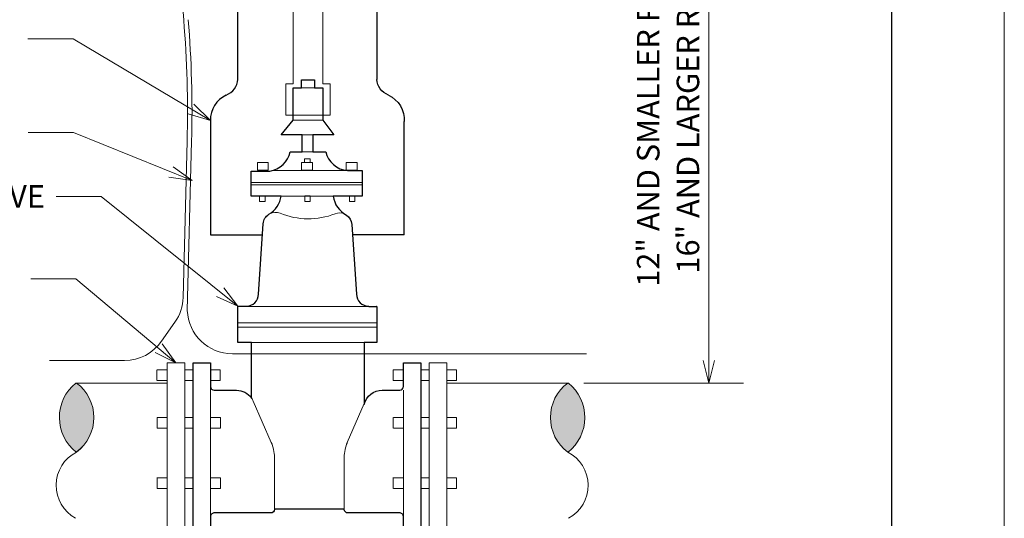
# Model space of a CAD drawing. Units: feet. Extents: x 2082543.4 to 2082579.4, y 13331273.8 to 13331297.8.
# Drawn here: x 2082565.8 to 2082570.2, y 13331277.9 to 13331280.1 of the extents above; entities that cross this region are included whole.
import ezdxf
from ezdxf.enums import TextEntityAlignment as Align

# ---------------------------------------------------------------- set-up
doc = ezdxf.new("R2010")
doc.units = ezdxf.units.FT
doc.header["$MEASUREMENT"] = 0
doc.linetypes.add('DGN Style 3', pattern=[1.309993, 0.935709, -0.374284])
for name, color, linetype, lineweight in [('Detail', 7, 'Continuous', 0), ('Detail Label', 7, 'Continuous', 0), ('Non-Print', 2, 'Continuous', 0), ('Sheet Title Block', 7, 'Continuous', 30)]:
    doc.layers.add(name, color=color, linetype=linetype, lineweight=lineweight)
doc.styles.add('Style-Arial', font='arial.ttf')

msp = doc.modelspace()

# ---------------------------------------------------------------- hatches: boundary and pattern name
at = {"layer": 'Detail', "lineweight": 0}
for points in [[(2082566.0452, 13331278.5255, 0.481891), (2082566.0473, 13331278.219, -0.001343), (2082566.0481, 13331278.2194, 0.505681), (2082566.0483, 13331278.5254), (2082566.0481, 13331278.5254), (2082566.0481, 13331278.5254), (2082566.0451, 13331278.5254)], [(2082568.2291, 13331278.219, 0.481891), (2082568.2312, 13331278.5255), (2082568.2283, 13331278.5255), (2082568.2283, 13331278.5255, 0.505988), (2082568.2283, 13331278.2194, -0.001343)]]:
    msp.add_hatch(color=35, dxfattribs=at).paths.add_polyline_path(points)

# ---------------------------------------------------------------- linework, layer by layer
at = {"layer": 'Detail'}
for p, q in [((2082568.8543, 13331282.2786), (2082568.8543, 13331278.5254)), ((2082566.7636, 13331278.866), (2082566.7704, 13331278.866)), ((2082567.3795, 13331278.866), (2082567.3803, 13331278.866)), ((2082566.4826, 13331278.6154), (2082566.4894, 13331278.6154)), ((2082566.4053, 13331278.5363), (2082566.4053, 13331278.5839)), ((2082566.4055, 13331278.5836), (2082566.4504, 13331278.5836)), ((2082566.5652, 13331278.5836), (2082566.5284, 13331278.5836)), ((2082566.6862, 13331278.5836), (2082566.6432, 13331278.5836)), ((2082566.6863, 13331278.5361), (2082566.6863, 13331278.5836)), ((2082567.4536, 13331278.5363), (2082567.4536, 13331278.5839)), ((2082567.4539, 13331278.5836), (2082567.4987, 13331278.5836)), ((2082567.6135, 13331278.5836), (2082567.5767, 13331278.5836)), ((2082567.7346, 13331278.5836), (2082567.6915, 13331278.5836)), ((2082567.7346, 13331278.5361), (2082567.7346, 13331278.5836)), ((2082566.4055, 13331278.5361), (2082566.4504, 13331278.5361)), ((2082566.5652, 13331278.5361), (2082566.5284, 13331278.5361)), ((2082566.6862, 13331278.5361), (2082566.6432, 13331278.5361)), ((2082567.4539, 13331278.5361), (2082567.4987, 13331278.5361)), ((2082567.6135, 13331278.5361), (2082567.5767, 13331278.5361)), ((2082567.7346, 13331278.5361), (2082567.6915, 13331278.5361)), ((2082568.2995, 13331278.5254), (2082569.0079, 13331278.5254)), ((2082566.4056, 13331278.3249), (2082566.4056, 13331278.3725)), ((2082566.4058, 13331278.3722), (2082566.4506, 13331278.3722)), ((2082566.5655, 13331278.3722), (2082566.5286, 13331278.3722)), ((2082566.6865, 13331278.3722), (2082566.6435, 13331278.3722)), ((2082566.6866, 13331278.3247), (2082566.6866, 13331278.3722)), ((2082567.4539, 13331278.3249), (2082567.4539, 13331278.3725)), ((2082567.4541, 13331278.3722), (2082567.499, 13331278.3722)), ((2082567.6138, 13331278.3722), (2082567.577, 13331278.3722)), ((2082567.7349, 13331278.3722), (2082567.6918, 13331278.3722)), ((2082567.7349, 13331278.3247), (2082567.7349, 13331278.3722)), ((2082566.4058, 13331278.3246), (2082566.4506, 13331278.3246)), ((2082566.5655, 13331278.3246), (2082566.5286, 13331278.3246)), ((2082566.6865, 13331278.3246), (2082566.6435, 13331278.3246)), ((2082567.4541, 13331278.3246), (2082567.499, 13331278.3246)), ((2082567.6138, 13331278.3246), (2082567.577, 13331278.3246)), ((2082567.7349, 13331278.3246), (2082567.6918, 13331278.3246)), ((2082566.4056, 13331278.0582), (2082566.4056, 13331278.1058)), ((2082566.4058, 13331278.1055), (2082566.4506, 13331278.1055)), ((2082566.5655, 13331278.1055), (2082566.5286, 13331278.1055)), ((2082566.6865, 13331278.1055), (2082566.6435, 13331278.1055)), ((2082566.6866, 13331278.058), (2082566.6866, 13331278.1055)), ((2082567.4539, 13331278.0582), (2082567.4539, 13331278.1058)), ((2082567.4541, 13331278.1055), (2082567.499, 13331278.1055)), ((2082567.6138, 13331278.1055), (2082567.577, 13331278.1055)), ((2082567.7349, 13331278.1055), (2082567.6918, 13331278.1055)), ((2082567.7349, 13331278.058), (2082567.7349, 13331278.1055)), ((2082566.4058, 13331278.0579), (2082566.4506, 13331278.0579)), ((2082566.5655, 13331278.0579), (2082566.5286, 13331278.0579)), ((2082566.6865, 13331278.0579), (2082566.6435, 13331278.0579)), ((2082567.4541, 13331278.0579), (2082567.499, 13331278.0579)), ((2082567.6138, 13331278.0579), (2082567.577, 13331278.0579)), ((2082567.7349, 13331278.0579), (2082567.6918, 13331278.0579))]:
    msp.add_line(p, q, dxfattribs=at)
at = {"layer": 'Detail', "color": 150, "lineweight": 13}
for p, q in [((2082567.0092, 13331279.8523), (2082567.0092, 13331281.3781)), ((2082567.1411, 13331279.8523), (2082567.1411, 13331281.3781)), ((2082567.0092, 13331279.8523), (2082566.9765, 13331279.8523)), ((2082566.9765, 13331279.8523), (2082566.9765, 13331279.7137)), ((2082567.1411, 13331279.8523), (2082567.1742, 13331279.8523)), ((2082567.1742, 13331279.8523), (2082567.1742, 13331279.7137)), ((2082566.9765, 13331279.7137), (2082567.1742, 13331279.7137)), ((2082567.01, 13331279.6921), (2082567.1407, 13331279.6921)), ((2082567.0492, 13331279.6261), (2082567.0972, 13331279.6261)), ((2082567.0492, 13331279.5519), (2082567.0972, 13331279.5519)), ((2082566.9148, 13331279.4678), (2082567.2502, 13331279.4678)), ((2082566.9565, 13331279.3546), (2082567.1876, 13331279.3546)), ((2082566.8013, 13331278.8657), (2082567.345, 13331278.8657)), ((2082566.8248, 13331278.7049), (2082567.3253, 13331278.7049)), ((2082566.6432, 13331278.5099), (2082566.6432, 13331277.9329)), ((2082567.4987, 13331277.9329), (2082567.4987, 13331278.4936)), ((2082566.8327, 13331278.4447), (2082566.9126, 13331278.2621)), ((2082567.3253, 13331278.4342), (2082567.2499, 13331278.262)), ((2082566.9263, 13331277.9655), (2082566.9263, 13331278.1967)), ((2082567.2363, 13331277.9655), (2082567.2363, 13331278.1967))]:
    msp.add_line(p, q, dxfattribs=at)
at = {"layer": 'Detail', "color": 3, "lineweight": 30}
for p, q in [((2082566.7647, 13331279.8726), (2082566.7647, 13331281.2359)), ((2082567.3802, 13331281.2359), (2082567.3802, 13331279.8726)), ((2082566.6424, 13331279.6901), (2082566.6424, 13331279.1825)), ((2082567.5026, 13331279.1825), (2082567.5026, 13331279.6857)), ((2082566.6424, 13331279.1825), (2082566.8738, 13331279.1825)), ((2082567.5026, 13331279.1825), (2082567.2766, 13331279.1825))]:
    msp.add_line(p, q, dxfattribs=at)
at = {"layer": 'Detail', "color": 7, "linetype": 'DGN Style 3', "lineweight": 0}
msp.add_line((2082567.0466, 13331279.8345), (2082567.1037, 13331279.8345), dxfattribs=at)
at = {"layer": 'Detail', "color": 7, "linetype": 'Continuous', "lineweight": 0}
for p, q in [((2082566.8237, 13331279.4147), (2082567.3163, 13331279.4147)), ((2082566.8237, 13331279.4052), (2082567.3163, 13331279.4052)), ((2082566.7636, 13331278.7928), (2082567.3803, 13331278.7928)), ((2082566.7636, 13331278.7736), (2082567.3803, 13331278.7736)), ((2082566.0451, 13331278.5254), (2082566.4504, 13331278.5254)), ((2082567.6915, 13331278.5254), (2082568.2311, 13331278.5254))]:
    msp.add_line(p, q, dxfattribs=at)
at = {"layer": 'Detail', "color": 3, "linetype": 'DGN Style 3', "lineweight": 30, "flags": 128}
msp.add_lwpolyline([(2082567.01, 13331279.7137), (2082567.01, 13331279.8345), (2082567.0466, 13331279.8345), (2082567.0466, 13331279.87), (2082567.1037, 13331279.87), (2082567.1037, 13331279.8345), (2082567.1411, 13331279.8345), (2082567.1408, 13331279.7137)], dxfattribs=at)
at = {"layer": 'Detail', "color": 3, "lineweight": 30, "flags": 128}
for points in [[(2082566.5652, 13331277.8153), (2082566.5652, 13331278.6154), (2082566.6432, 13331278.6154), (2082566.6432, 13331278.5099), (2082566.6432, 13331278.5099, 0.414214), (2082566.6595, 13331278.4936), (2082566.6595, 13331278.4936), (2082566.758, 13331278.4936), (2082566.7581, 13331278.4936, -0.244429), (2082566.8248, 13331278.4589), (2082566.8248, 13331278.4589), (2082566.8248, 13331278.703), (2082566.8248, 13331278.7049), (2082566.7636, 13331278.7049), (2082566.7636, 13331278.8661), (2082566.8013, 13331278.8661), (2082566.8013, 13331278.8661, 0.414214), (2082566.8557, 13331278.9204), (2082566.8557, 13331278.9204), (2082566.8766, 13331279.232), (2082566.8767, 13331279.2321, -0.239891), (2082566.902, 13331279.2744, 0.233643), (2082566.9565, 13331279.3547), (2082566.9565, 13331279.3546), (2082566.8237, 13331279.3546), (2082566.8237, 13331279.4661), (2082566.9057, 13331279.4661), (2082566.9057, 13331279.4661, 0.314147), (2082566.997, 13331279.5518), (2082566.9971, 13331279.5519), (2082567.0492, 13331279.5519), (2082567.0492, 13331279.6261), (2082566.9568, 13331279.6261), (2082567.01, 13331279.6916), (2082567.01, 13331279.7137)], [(2082567.1408, 13331279.7137), (2082567.1407, 13331279.6916), (2082567.1897, 13331279.6261), (2082567.0972, 13331279.6261), (2082567.0972, 13331279.5519), (2082567.1542, 13331279.5519), (2082567.1541, 13331279.5518, 0.32145), (2082567.2502, 13331279.4678), (2082567.2502, 13331279.4678), (2082567.3163, 13331279.4678), (2082567.3163, 13331279.3546), (2082567.1876, 13331279.3546), (2082567.1876, 13331279.3547, 0.247983), (2082567.2461, 13331279.2708, -0.230575), (2082567.2698, 13331279.2295), (2082567.2698, 13331279.2294), (2082567.2907, 13331278.9204), (2082567.2906, 13331278.9204, 0.414214), (2082567.345, 13331278.8661), (2082567.345, 13331278.8657), (2082567.3803, 13331278.8657), (2082567.3803, 13331278.7049), (2082567.3253, 13331278.7049), (2082567.3253, 13331278.7063), (2082567.3253, 13331278.4309), (2082567.3253, 13331278.4309, -0.347701), (2082567.4046, 13331278.4936), (2082567.4045, 13331278.4936), (2082567.4824, 13331278.4936), (2082567.4824, 13331278.4936, 0.414214), (2082567.4987, 13331278.5099), (2082567.4987, 13331278.5099), (2082567.4987, 13331278.6154), (2082567.5767, 13331278.6154), (2082567.5767, 13331277.8153)], [(2082567.4987, 13331277.8153), (2082567.4987, 13331277.9329), (2082567.4987, 13331277.9329, 0.445305), (2082567.4807, 13331277.9491), (2082567.4807, 13331277.9491), (2082567.2525, 13331277.9491), (2082567.2526, 13331277.9492, -0.414214), (2082567.2363, 13331277.9655), (2082567.2363, 13331277.9655), (2082566.9263, 13331277.9655), (2082566.9264, 13331277.9655, -0.414214), (2082566.9101, 13331277.9492), (2082566.9101, 13331277.9491), (2082566.6615, 13331277.9491), (2082566.6615, 13331277.9491, 0.45026), (2082566.6432, 13331277.9329), (2082566.6432, 13331277.9329), (2082566.6432, 13331277.8153)]]:
    msp.add_lwpolyline(points, format="xyb", dxfattribs=at)
at = {"layer": 'Detail', "flags": 128}
for points in [[(2082566.8512, 13331279.4697), (2082566.8991, 13331279.4697), (2082566.8991, 13331279.5037), (2082566.8512, 13331279.5037), (2082566.8512, 13331279.4697)], [(2082567.0472, 13331279.4697), (2082567.0951, 13331279.4697), (2082567.0951, 13331279.5037), (2082567.0472, 13331279.5037), (2082567.0472, 13331279.4697)], [(2082567.0592, 13331279.5036), (2082567.0852, 13331279.5036), (2082567.0852, 13331279.5195), (2082567.0592, 13331279.5195), (2082567.0592, 13331279.5036)], [(2082567.2451, 13331279.4697), (2082567.2933, 13331279.4697), (2082567.2933, 13331279.5037), (2082567.2451, 13331279.5037), (2082567.2451, 13331279.4697)], [(2082566.8609, 13331279.3315), (2082566.885, 13331279.3315), (2082566.885, 13331279.3556), (2082566.8609, 13331279.3556), (2082566.8609, 13331279.3315)], [(2082567.2589, 13331279.3315), (2082567.2832, 13331279.3315), (2082567.2832, 13331279.3556), (2082567.2589, 13331279.3556), (2082567.2589, 13331279.3315)]]:
    msp.add_lwpolyline(points, close=True, dxfattribs=at)
at = {"layer": 'Detail', "color": 7, "linetype": 'Continuous', "lineweight": 0, "flags": 128}
msp.add_lwpolyline([(2082567.061, 13331279.3315), (2082567.085, 13331279.3315), (2082567.085, 13331279.3556), (2082567.061, 13331279.3556), (2082567.061, 13331279.3315)], close=True, dxfattribs=at)
at = {"layer": 'Detail', "color": 150, "lineweight": 13, "flags": 128}
for points in [[(2082566.4504, 13331278.6154), (2082566.5284, 13331278.6154), (2082566.5284, 13331277.8153), (2082566.4504, 13331277.8153), (2082566.4504, 13331278.6154)], [(2082567.6135, 13331278.6154), (2082567.6915, 13331278.6154), (2082567.6915, 13331277.8153), (2082567.6135, 13331277.8153), (2082567.6135, 13331278.6154)]]:
    msp.add_lwpolyline(points, close=True, dxfattribs=at)
at = {"layer": 'Detail', "flags": 128}
msp.add_lwpolyline([(2082566.0452, 13331278.5255, 0.481891), (2082566.0473, 13331278.219, -0.001343), (2082566.0481, 13331278.2194, 0.505987), (2082566.0481, 13331278.5255), (2082566.0481, 13331278.5255), (2082566.0452, 13331278.5255)], format="xyb", close=True, dxfattribs=at)
at = {"layer": 'Detail', "color": 150, "lineweight": 13}
for centre, radius, start, end in [((2082566.9309, 13331279.2284), 0.0543, 67.6025, 118.6018), ((2082567.0765, 13331279.5817), 0.3277, 247.6025, 291.3429), ((2082567.3993, 13331278.1967), 0.163, 156.3708, 180)]:
    msp.add_arc(centre, radius, start, end, dxfattribs=at)
at = {"layer": 'Detail', "color": 150, "lineweight": 13, "extrusion": (0, 0, -1)}
for centre, radius, start, end in [((-2082567.2156, 13331279.2258), 0.0543, 68.6571, 114.9169), ((-2082566.7633, 13331278.1967), 0.163, 156.357, 180)]:
    msp.add_arc(centre, radius, start, end, dxfattribs=at)
at = {"layer": 'Detail', "color": 7, "linetype": 'Continuous', "lineweight": 0}
for centre, radius, start, end in [((2082566.1684, 13331278.3731), 0.196, 128.9389, 231.8566), ((2082568.3408, 13331278.3725), 0.19, 126.3221, 233.6779), ((2082568.1519, 13331278.0715), 0.1665, 298.6986, 62.6795)]:
    msp.add_arc(centre, radius, start, end, dxfattribs=at)
at = {"layer": 'Detail', "color": 7, "linetype": 'Continuous', "lineweight": 0, "extrusion": (0, 0, -1)}
for centre, radius, start, end in [((-2082565.9356, 13331278.3725), 0.19, 126.3221, 233.6779), ((-2082568.108, 13331278.3731), 0.196, 128.9389, 231.8566), ((-2082566.1245, 13331278.0715), 0.1665, 298.6986, 62.6795)]:
    msp.add_arc(centre, radius, start, end, dxfattribs=at)
at = {"layer": 'Detail'}
msp.add_arc((2082566.7581, 13331278.4121), 0.0815, 23.638, 35.0583, dxfattribs=at)
at = {"layer": 'Detail', "color": 3, "lineweight": 30}
for centre, major_axis, ratio, start_param, end_param in [((2082566.6818, 13331279.8766), (0.0804, 0.0223), 0.955469, 4.831957, 5.950769), ((2082566.7659, 13331279.6926), (0.1048, 0.0663), 0.988297, 1.456892, 2.589279)]:
    msp.add_ellipse(centre, major_axis=major_axis, ratio=ratio, start_param=start_param, end_param=end_param, dxfattribs=at)
at = {"layer": 'Detail', "color": 3, "lineweight": 30, "extrusion": (0, 0, -1)}
for centre, major_axis, ratio, start_param, end_param in [((2082567.4632, 13331279.8766), (-0.0804, 0.0223), 0.955469, 4.831957, 5.950769), ((2082567.3791, 13331279.6926), (-0.1048, 0.0663), 0.988297, 1.456892, 2.628393)]:
    msp.add_ellipse(centre, major_axis=major_axis, ratio=ratio, start_param=start_param, end_param=end_param, dxfattribs=at)
at = {"layer": 'Detail Label'}
for p, q in [((2082565.8329, 13331280.0524), (2082566.0329, 13331280.0524)), ((2082566.6424, 13331279.6901), (2082566.0329, 13331280.0524)), ((2082565.8346, 13331279.6364), (2082566.0346, 13331279.6364)), ((2082566.5608, 13331279.4241), (2082566.0346, 13331279.6364)), ((2082565.9581, 13331279.3534), (2082566.1581, 13331279.3534)), ((2082566.7636, 13331278.8661), (2082566.1581, 13331279.3534)), ((2082565.8457, 13331278.9884), (2082566.0457, 13331278.9884)), ((2082566.4894, 13331278.6154), (2082566.0457, 13331278.9884))]:
    msp.add_line(p, q, dxfattribs=at)
at = {"layer": 'Detail Label', "lineweight": 13, "flags": 128}
for points in [[(2082566.524, 13331280.1357), (2082566.4255, 13331281.328)], [(2082566.5215, 13331278.9055), (2082566.5392, 13331279.5984)], [(2082566.54, 13331278.848), (2082566.5592, 13331279.5979)], [(2082566.4257, 13331278.7109), (2082566.4852, 13331278.7957)], [(2082565.9283, 13331278.6258), (2082566.262, 13331278.6258)], [(2082568.311, 13331278.6556), (2082566.7399, 13331278.6556)]]:
    msp.add_lwpolyline(points, dxfattribs=at)
at = {"layer": 'Detail Label', "flags": 128}
for points in [[(2082566.5692, 13331279.7627), (2082566.6424, 13331279.6901), (2082566.5437, 13331279.7197)], [(2082566.4774, 13331279.4847), (2082566.5608, 13331279.4241), (2082566.4587, 13331279.4383)], [(2082566.7014, 13331278.9483), (2082566.7636, 13331278.8661), (2082566.67, 13331278.9093)], [(2082566.4289, 13331278.6989), (2082566.4894, 13331278.6154), (2082566.3968, 13331278.6606)], [(2082568.8293, 13331278.6254), (2082568.8543, 13331278.5254), (2082568.8793, 13331278.6254)]]:
    msp.add_lwpolyline(points, dxfattribs=at)
at = {"layer": 'Detail Label', "lineweight": 13, "extrusion": (0, 0, -1)}
for radius in [4.98, 5]:
    msp.add_arc((-2082561.5608, 13331279.7259), radius, 175.2797, 181.4672, dxfattribs=at)
at = {"layer": 'Detail Label', "lineweight": 13}
for centre, start, end in [((2082566.3215, 13331278.9107), 324.927, 358.5328), ((2082566.7399, 13331278.8556), 182.1821, 270), ((2082566.262, 13331278.8258), 270, 324.927)]:
    msp.add_arc(centre, 0.2, start, end, dxfattribs=at)
at = {"layer": 'Non-Print', "flags": 128}
msp.add_lwpolyline([(2082561.6648, 13331275.1531), (2082570.1648, 13331275.1531), (2082570.1648, 13331286.1531), (2082561.6648, 13331286.1531), (2082561.6648, 13331275.1531)], close=True, dxfattribs=at)
at = {"layer": 'Sheet Title Block', "flags": 128}
msp.add_lwpolyline([(2082562.6648, 13331285.6531), (2082569.6648, 13331285.6531), (2082569.6648, 13331277.1531), (2082562.6648, 13331277.1531), (2082562.6648, 13331285.6531)], close=True, dxfattribs=at)

# ---------------------------------------------------------------- texts
at = {"layer": 'Detail Label', "style": 'Style-Arial'}
for s, p in [('12" AND SMALLER REQUIRE 3.5\' OF COVER', (2082568.5349, 13331278.9526)), ('16" AND LARGER REQUIRE 4.5\' OF COVER', (2082568.7111, 13331279.0111))]:
    msp.add_text(s, height=0.1, rotation=90, dxfattribs=at).set_placement(p, align=Align.TOP_LEFT)
msp.add_text('RESILIENT WEDGE GATE VALVE', height=0.1, dxfattribs=at).set_placement((2082565.9081, 13331279.4034), align=Align.TOP_RIGHT)

doc.saveas('drawing.dxf')
